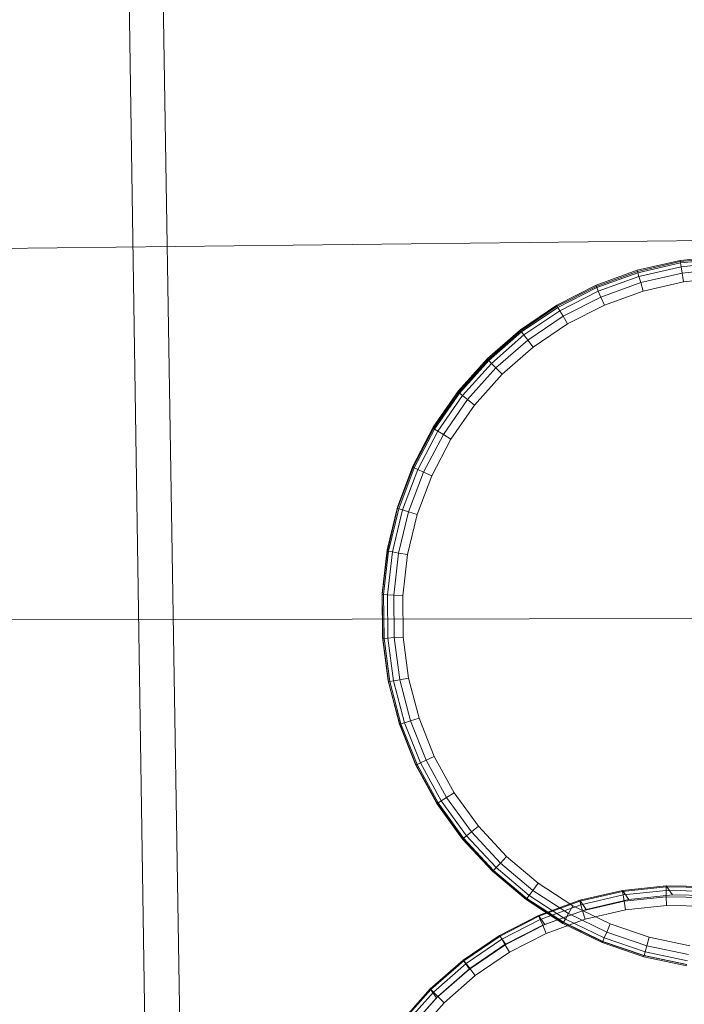
# Model space of a CAD drawing. Units: millimetres. Extents: x 106164 to 117335, y 23018 to 32353.
# Drawn here: x 109401 to 109425, y 29148 to 29184 of the extents above; entities that cross this region are included whole.
import ezdxf

# ---------------------------------------------------------------- set-up
doc = ezdxf.new("R2010")
doc.units = ezdxf.units.MM
doc.linetypes.add('K5LT32777', pattern=[0])
doc.linetypes.add('K5LT32778', pattern=[0])
doc.layers.get('0').update_dxf_attribs({"true_color": 0x5890e1})

# ---------------------------------------------------------------- blocks, each defined once
blk = doc.blocks.new('U5')
at = {"color": 61, "linetype": 'K5LT32777', "lineweight": 18, "true_color": 0xd6e5a6}
for p, q in [((109249.297, 29173.73), (109456.156, 29176.127)), ((109245.594, 29161.572), (109452.219, 29161.955))]:
    blk.add_line(p, q, dxfattribs=at)
blk = doc.blocks.new('U6')
at = {"color": 61, "linetype": 'K5LT32777', "lineweight": 18, "true_color": 0xd6e5a6}
for p, q in [((109406.977, 29142.607), (109404.969, 29265.93)), ((109405.734, 29140.076), (109403.828, 29263.346))]:
    blk.add_line(p, q, dxfattribs=at)
blk = doc.blocks.new('U25')
at = {"color": 136, "linetype": 'K5LT32778', "lineweight": 18, "true_color": 0x068771}
for p, q in [((109423.146, 29151.936), (109424.746, 29152.103)), ((109423.146, 29151.9), (109424.741, 29152.067)), ((109424.746, 29152.103), (109424.741, 29152.067)), ((109424.741, 29151.934), (109424.741, 29152.067)), ((109424.741, 29152.067), (109426.343, 29152.036)), ((109424.975, 29151.772), (109424.746, 29152.103)), ((109424.746, 29152.103), (109426.355, 29152.072)), ((109421.578, 29151.573), (109423.146, 29151.936)), ((109421.584, 29151.539), (109423.146, 29151.9)), ((109421.619, 29151.412), (109423.164, 29151.77)), ((109421.807, 29151.242), (109423.375, 29151.605)), ((109423.375, 29151.605), (109423.146, 29151.936)), ((109423.146, 29151.936), (109423.146, 29151.9)), ((109423.164, 29151.77), (109423.146, 29151.9)), ((109423.164, 29151.77), (109424.741, 29151.934)), ((109423.164, 29151.77), (109423.199, 29151.544)), ((109424.748, 29151.706), (109423.199, 29151.544)), ((109423.375, 29151.605), (109424.975, 29151.772)), ((109424.741, 29151.934), (109426.327, 29151.904)), ((109424.741, 29151.934), (109424.748, 29151.706)), ((109426.305, 29151.676), (109424.748, 29151.706)), ((109424.76, 29151.38), (109424.748, 29151.706)), ((109424.975, 29151.772), (109426.583, 29151.741)), ((109420.067, 29151.021), (109421.578, 29151.573)), ((109420.078, 29150.989), (109421.584, 29151.539)), ((109420.129, 29150.868), (109421.619, 29151.412)), ((109420.296, 29150.69), (109421.807, 29151.242)), ((109421.807, 29151.242), (109421.578, 29151.573)), ((109421.578, 29151.573), (109421.584, 29151.539)), ((109421.619, 29151.412), (109421.584, 29151.539)), ((109421.619, 29151.412), (109421.682, 29151.193)), ((109423.199, 29151.544), (109421.682, 29151.193)), ((109423.252, 29151.223), (109421.774, 29150.881)), ((109423.252, 29151.223), (109423.199, 29151.544)), ((109424.76, 29151.38), (109423.252, 29151.223)), ((109426.277, 29151.351), (109424.76, 29151.38)), ((109418.635, 29150.287), (109420.067, 29151.021)), ((109418.651, 29150.257), (109420.078, 29150.989)), ((109418.717, 29150.144), (109420.129, 29150.868)), ((109420.296, 29150.69), (109420.067, 29151.021)), ((109420.067, 29151.021), (109420.078, 29150.989)), ((109420.129, 29150.868), (109420.078, 29150.989)), ((109420.129, 29150.868), (109420.219, 29150.658)), ((109421.682, 29151.193), (109420.219, 29150.658)), ((109421.774, 29150.881), (109420.349, 29150.36)), ((109421.774, 29150.881), (109421.682, 29151.193)), ((109420.219, 29150.658), (109418.833, 29149.948)), ((109418.863, 29149.956), (109420.296, 29150.69)), ((109420.349, 29150.36), (109420.219, 29150.658)), ((109417.303, 29149.383), (109418.635, 29150.287)), ((109417.325, 29149.356), (109418.651, 29150.257)), ((109417.405, 29149.253), (109418.717, 29150.144)), ((109418.863, 29149.956), (109418.635, 29150.287)), ((109418.635, 29150.287), (109418.651, 29150.257)), ((109418.717, 29150.144), (109418.651, 29150.257)), ((109418.717, 29150.144), (109418.833, 29149.948)), ((109420.349, 29150.36), (109418.999, 29149.668)), ((109417.532, 29149.052), (109418.863, 29149.956)), ((109418.833, 29149.948), (109417.545, 29149.073)), ((109418.999, 29149.668), (109418.833, 29149.948)), ((109418.999, 29149.668), (109417.744, 29148.816)), ((109416.093, 29148.322), (109417.303, 29149.383)), ((109416.119, 29148.3), (109417.325, 29149.356)), ((109416.212, 29148.208), (109417.405, 29149.253)), ((109417.545, 29149.073), (109416.374, 29148.046)), ((109417.532, 29149.052), (109417.303, 29149.383)), ((109417.303, 29149.383), (109417.325, 29149.356)), ((109417.405, 29149.253), (109417.325, 29149.356)), ((109417.405, 29149.253), (109417.545, 29149.073)), ((109417.744, 29148.816), (109417.545, 29149.073)), ((109416.322, 29147.991), (109417.532, 29149.052)), ((109417.744, 29148.816), (109416.603, 29147.816)), ((109415.023, 29147.121), (109416.093, 29148.322)), ((109415.052, 29147.103), (109416.119, 29148.3)), ((109415.157, 29147.024), (109416.212, 29148.208)), ((109415.251, 29146.79), (109416.322, 29147.991)), ((109416.374, 29148.046), (109415.337, 29146.884)), ((109416.322, 29147.991), (109416.093, 29148.322)), ((109416.093, 29148.322), (109416.119, 29148.3)), ((109416.212, 29148.208), (109416.119, 29148.3)), ((109416.212, 29148.208), (109416.374, 29148.046)), ((109416.603, 29147.816), (109416.374, 29148.046)), ((109416.603, 29147.816), (109415.594, 29146.683))]:
    blk.add_line(p, q, dxfattribs=at)
blk = doc.blocks.new('U24')
blk.add_blockref('U25', (0, 0))
blk = doc.blocks.new('U27')
at = {"color": 136, "linetype": 'K5LT32778', "lineweight": 18, "true_color": 0x068771}
for p, q in [((109425.254, 29175.045), (109426.855, 29175.209)), ((109425.264, 29175.002), (109426.865, 29175.165)), ((109425.272, 29174.954), (109426.867, 29175.117)), ((109423.685, 29174.687), (109425.254, 29175.045)), ((109423.695, 29174.643), (109425.264, 29175.002)), ((109423.708, 29174.597), (109425.272, 29174.954)), ((109423.748, 29174.461), (109425.295, 29174.815)), ((109425.254, 29175.045), (109425.264, 29175.002)), ((109425.264, 29175.002), (109425.272, 29174.954)), ((109425.295, 29174.815), (109425.272, 29174.954)), ((109425.295, 29174.815), (109426.873, 29174.976)), ((109425.295, 29174.815), (109425.333, 29174.584)), ((109426.882, 29174.741), (109425.333, 29174.584)), ((109422.172, 29174.138), (109423.685, 29174.687)), ((109422.182, 29174.095), (109423.695, 29174.643)), ((109422.201, 29174.05), (109423.708, 29174.597)), ((109422.257, 29173.92), (109423.748, 29174.461)), ((109423.685, 29174.687), (109423.695, 29174.643)), ((109423.695, 29174.643), (109423.708, 29174.597)), ((109423.748, 29174.461), (109423.708, 29174.597)), ((109423.748, 29174.461), (109423.814, 29174.236)), ((109425.333, 29174.584), (109423.814, 29174.236)), ((109425.386, 29174.26), (109425.333, 29174.584)), ((109426.895, 29174.414), (109425.386, 29174.26)), ((109420.738, 29173.408), (109422.172, 29174.138)), ((109420.748, 29173.364), (109422.182, 29174.095)), ((109420.772, 29173.322), (109422.201, 29174.05)), ((109422.172, 29174.138), (109422.182, 29174.095)), ((109422.182, 29174.095), (109422.201, 29174.05)), ((109422.257, 29173.92), (109422.201, 29174.05)), ((109423.814, 29174.236), (109422.35, 29173.705)), ((109423.907, 29173.922), (109423.814, 29174.236)), ((109425.386, 29174.26), (109423.907, 29173.922)), ((109420.844, 29173.2), (109422.257, 29173.92)), ((109422.35, 29173.705), (109420.963, 29172.998)), ((109422.257, 29173.92), (109422.35, 29173.705)), ((109422.481, 29173.405), (109422.35, 29173.705)), ((109423.907, 29173.922), (109422.481, 29173.405)), ((109419.405, 29172.506), (109420.738, 29173.408)), ((109419.415, 29172.463), (109420.748, 29173.364)), ((109419.444, 29172.424), (109420.772, 29173.322)), ((109420.738, 29173.408), (109420.748, 29173.364)), ((109420.748, 29173.364), (109420.772, 29173.322)), ((109420.844, 29173.2), (109420.772, 29173.322)), ((109422.481, 29173.405), (109421.129, 29172.716)), ((109419.53, 29172.312), (109420.844, 29173.2)), ((109420.963, 29172.998), (109419.672, 29172.126)), ((109420.844, 29173.2), (109420.963, 29172.998)), ((109421.129, 29172.716), (109420.963, 29172.998)), ((109421.129, 29172.716), (109419.872, 29171.867)), ((109418.193, 29171.448), (109419.405, 29172.506)), ((109418.202, 29171.405), (109419.415, 29172.463)), ((109418.236, 29171.37), (109419.444, 29172.424)), ((109418.334, 29171.269), (109419.53, 29172.312)), ((109419.405, 29172.506), (109419.415, 29172.463)), ((109419.415, 29172.463), (109419.444, 29172.424)), ((109419.53, 29172.312), (109419.444, 29172.424)), ((109419.53, 29172.312), (109419.672, 29172.126)), ((109419.672, 29172.126), (109418.499, 29171.102)), ((109419.872, 29171.867), (109418.729, 29170.869)), ((109419.872, 29171.867), (109419.672, 29172.126)), ((109417.119, 29170.249), (109418.193, 29171.448)), ((109418.193, 29171.448), (109418.202, 29171.405)), ((109417.129, 29170.206), (109418.202, 29171.405)), ((109417.166, 29170.175), (109418.236, 29171.37)), ((109417.277, 29170.087), (109418.334, 29171.269)), ((109418.499, 29171.102), (109417.46, 29169.942)), ((109418.202, 29171.405), (109418.236, 29171.37)), ((109418.334, 29171.269), (109418.236, 29171.37)), ((109418.334, 29171.269), (109418.499, 29171.102)), ((109418.729, 29170.869), (109418.499, 29171.102)), ((109418.729, 29170.869), (109417.717, 29169.739)), ((109416.202, 29168.927), (109417.119, 29170.249)), ((109416.212, 29168.884), (109417.129, 29170.206)), ((109416.252, 29168.858), (109417.166, 29170.175)), ((109416.372, 29168.784), (109417.277, 29170.087)), ((109417.119, 29170.249), (109417.129, 29170.206)), ((109417.129, 29170.206), (109417.166, 29170.175)), ((109417.277, 29170.087), (109417.166, 29170.175)), ((109417.277, 29170.087), (109417.46, 29169.942)), ((109417.46, 29169.942), (109416.572, 29168.662)), ((109417.717, 29169.739), (109416.852, 29168.492)), ((109417.717, 29169.739), (109417.46, 29169.942)), ((109415.453, 29167.503), (109416.202, 29168.927)), ((109416.202, 29168.927), (109416.212, 29168.884)), ((109415.463, 29167.459), (109416.212, 29168.884)), ((109415.506, 29167.438), (109416.252, 29168.858)), ((109415.634, 29167.38), (109416.372, 29168.784)), ((109416.572, 29168.662), (109415.848, 29167.284)), ((109416.212, 29168.884), (109416.252, 29168.858)), ((109416.372, 29168.784), (109416.252, 29168.858)), ((109416.372, 29168.784), (109416.572, 29168.662)), ((109416.852, 29168.492), (109416.572, 29168.662)), ((109416.852, 29168.492), (109416.147, 29167.149)), ((109414.886, 29165.997), (109415.453, 29167.503)), ((109415.453, 29167.503), (109415.463, 29167.459)), ((109414.896, 29165.953), (109415.463, 29167.459)), ((109414.941, 29165.938), (109415.506, 29167.438)), ((109415.075, 29165.896), (109415.634, 29167.38)), ((109415.848, 29167.284), (109415.299, 29165.826)), ((109415.463, 29167.459), (109415.506, 29167.438)), ((109415.634, 29167.38), (109415.506, 29167.438)), ((109416.147, 29167.149), (109415.612, 29165.73)), ((109415.634, 29167.38), (109415.848, 29167.284)), ((109416.147, 29167.149), (109415.848, 29167.284)), ((109414.508, 29164.433), (109414.886, 29165.997)), ((109414.518, 29164.389), (109414.896, 29165.953)), ((109414.564, 29164.379), (109414.941, 29165.938)), ((109414.702, 29164.354), (109415.075, 29165.896)), ((109414.886, 29165.997), (109414.896, 29165.953)), ((109414.896, 29165.953), (109414.941, 29165.938)), ((109415.299, 29165.826), (109414.933, 29164.313)), ((109415.075, 29165.896), (109414.941, 29165.938)), ((109415.075, 29165.896), (109415.299, 29165.826)), ((109415.612, 29165.73), (109415.255, 29164.255)), ((109415.612, 29165.73), (109415.299, 29165.826)), ((109414.325, 29162.834), (109414.508, 29164.433)), ((109414.334, 29162.79), (109414.518, 29164.389)), ((109414.381, 29162.786), (109414.564, 29164.379)), ((109414.508, 29164.433), (109414.518, 29164.389)), ((109414.518, 29164.389), (109414.564, 29164.379)), ((109414.522, 29162.778), (109414.702, 29164.354)), ((109414.702, 29164.354), (109414.564, 29164.379)), ((109414.702, 29164.354), (109414.933, 29164.313)), ((109414.933, 29164.313), (109414.755, 29162.765)), ((109415.255, 29164.255), (109414.933, 29164.313)), ((109415.255, 29164.255), (109415.082, 29162.748)), ((109414.325, 29162.834), (109414.334, 29162.79)), ((109414.339, 29161.225), (109414.325, 29162.834)), ((109414.349, 29161.181), (109414.334, 29162.79)), ((109414.334, 29162.79), (109414.381, 29162.786)), ((109414.396, 29161.183), (109414.381, 29162.786)), ((109414.522, 29162.778), (109414.381, 29162.786)), ((109414.536, 29161.192), (109414.522, 29162.778)), ((109414.522, 29162.778), (109414.755, 29162.765)), ((109415.082, 29162.748), (109414.755, 29162.765)), ((109414.755, 29162.765), (109414.77, 29161.208)), ((109415.082, 29162.748), (109415.096, 29161.231)), ((109414.339, 29161.225), (109414.349, 29161.181)), ((109414.552, 29159.63), (109414.339, 29161.225)), ((109414.349, 29161.181), (109414.396, 29161.183)), ((109414.562, 29159.586), (109414.349, 29161.181)), ((109414.536, 29161.192), (109414.396, 29161.183)), ((109414.608, 29159.594), (109414.396, 29161.183)), ((109414.536, 29161.192), (109414.77, 29161.208)), ((109414.746, 29159.62), (109414.536, 29161.192)), ((109415.096, 29161.231), (109414.77, 29161.208)), ((109414.77, 29161.208), (109414.975, 29159.664)), ((109415.096, 29161.231), (109415.297, 29159.727)), ((109414.552, 29159.63), (109414.562, 29159.586)), ((109414.959, 29158.073), (109414.552, 29159.63)), ((109414.562, 29159.586), (109414.608, 29159.594)), ((109414.968, 29158.029), (109414.562, 29159.586)), ((109414.746, 29159.62), (109414.608, 29159.594)), ((109415.013, 29158.042), (109414.608, 29159.594)), ((109414.746, 29159.62), (109414.975, 29159.664)), ((109415.147, 29158.085), (109414.746, 29159.62)), ((109415.297, 29159.727), (109414.975, 29159.664)), ((109414.975, 29159.664), (109415.369, 29158.157)), ((109415.297, 29159.727), (109415.68, 29158.259)), ((109415.147, 29158.085), (109415.013, 29158.042)), ((109415.147, 29158.085), (109415.369, 29158.157)), ((109415.733, 29156.611), (109415.147, 29158.085)), ((109415.68, 29158.259), (109415.369, 29158.157)), ((109415.369, 29158.157), (109415.945, 29156.71)), ((109415.68, 29158.259), (109416.241, 29156.85)), ((109414.959, 29158.073), (109414.968, 29158.029)), ((109415.554, 29156.577), (109414.959, 29158.073)), ((109414.968, 29158.029), (109415.013, 29158.042)), ((109415.563, 29156.534), (109414.968, 29158.029)), ((109415.606, 29156.552), (109415.013, 29158.042)), ((109415.733, 29156.611), (109415.945, 29156.71)), ((109416.241, 29156.85), (109415.945, 29156.71)), ((109415.945, 29156.71), (109416.694, 29155.345)), ((109416.241, 29156.85), (109416.971, 29155.52)), ((109415.554, 29156.577), (109415.563, 29156.534)), ((109416.328, 29155.167), (109415.554, 29156.577)), ((109415.563, 29156.534), (109415.606, 29156.552)), ((109416.338, 29155.123), (109415.563, 29156.534)), ((109415.733, 29156.611), (109415.606, 29156.552)), ((109416.378, 29155.147), (109415.606, 29156.552)), ((109416.496, 29155.221), (109415.733, 29156.611)), ((109416.496, 29155.221), (109416.378, 29155.147)), ((109416.496, 29155.221), (109416.694, 29155.345)), ((109417.425, 29153.935), (109416.496, 29155.221)), ((109416.971, 29155.52), (109416.694, 29155.345)), ((109416.694, 29155.345), (109417.606, 29154.082)), ((109416.971, 29155.52), (109417.859, 29154.29)), ((109416.328, 29155.167), (109416.338, 29155.123)), ((109417.27, 29153.862), (109416.328, 29155.167)), ((109416.338, 29155.123), (109416.378, 29155.147)), ((109417.279, 29153.818), (109416.338, 29155.123)), ((109417.316, 29153.847), (109416.378, 29155.147)), ((109417.859, 29154.29), (109417.606, 29154.082)), ((109417.859, 29154.29), (109418.891, 29153.178)), ((109417.27, 29153.862), (109417.279, 29153.818)), ((109418.365, 29152.683), (109417.27, 29153.862)), ((109417.279, 29153.818), (109417.316, 29153.847)), ((109418.374, 29152.639), (109417.279, 29153.818)), ((109417.425, 29153.935), (109417.316, 29153.847)), ((109418.407, 29152.672), (109417.316, 29153.847)), ((109417.425, 29153.935), (109417.606, 29154.082)), ((109418.504, 29152.772), (109417.425, 29153.935)), ((109417.606, 29154.082), (109418.665, 29152.941)), ((109418.891, 29153.178), (109418.665, 29152.941)), ((109418.891, 29153.178), (109420.052, 29152.201)), ((109418.365, 29152.683), (109418.374, 29152.639)), ((109419.596, 29151.647), (109418.365, 29152.683)), ((109418.374, 29152.639), (109418.407, 29152.672)), ((109418.504, 29152.772), (109418.407, 29152.672)), ((109419.634, 29151.64), (109418.407, 29152.672)), ((109418.504, 29152.772), (109418.665, 29152.941)), ((109419.718, 29151.751), (109418.504, 29152.772)), ((109418.665, 29152.941), (109419.857, 29151.939)), ((109419.606, 29151.603), (109418.374, 29152.639)), ((109420.052, 29152.201), (109419.857, 29151.939)), ((109420.052, 29152.201), (109421.325, 29151.375)), ((109419.596, 29151.647), (109419.606, 29151.603)), ((109420.946, 29150.77), (109419.596, 29151.647)), ((109419.606, 29151.603), (109419.634, 29151.64)), ((109420.956, 29150.727), (109419.606, 29151.603)), ((109419.718, 29151.751), (109419.634, 29151.64)), ((109420.979, 29150.766), (109419.634, 29151.64)), ((109419.718, 29151.751), (109419.857, 29151.939)), ((109421.048, 29150.887), (109419.718, 29151.751)), ((109419.857, 29151.939), (109421.163, 29151.09)), ((109421.325, 29151.375), (109421.163, 29151.09)), ((109421.325, 29151.375), (109422.689, 29150.711)), ((109421.048, 29150.887), (109420.979, 29150.766)), ((109421.048, 29150.887), (109421.163, 29151.09)), ((109422.475, 29150.193), (109421.048, 29150.887)), ((109421.163, 29151.09), (109422.564, 29150.409)), ((109420.946, 29150.77), (109420.956, 29150.727)), ((109422.393, 29150.066), (109420.946, 29150.77)), ((109420.956, 29150.727), (109420.979, 29150.766)), ((109422.403, 29150.023), (109420.956, 29150.727)), ((109422.421, 29150.065), (109420.979, 29150.766)), ((109422.689, 29150.711), (109422.564, 29150.409)), ((109422.689, 29150.711), (109424.124, 29150.22)), ((109422.475, 29150.193), (109422.421, 29150.065)), ((109422.475, 29150.193), (109422.564, 29150.409)), ((109423.975, 29149.68), (109422.475, 29150.193)), ((109422.564, 29150.409), (109424.037, 29149.905)), ((109424.124, 29150.22), (109424.037, 29149.905)), ((109424.124, 29150.22), (109425.609, 29149.909)), ((109422.393, 29150.066), (109422.403, 29150.023)), ((109423.915, 29149.545), (109422.393, 29150.066)), ((109422.403, 29150.023), (109422.421, 29150.065)), ((109423.925, 29149.502), (109422.403, 29150.023)), ((109423.938, 29149.546), (109422.421, 29150.065)), ((109423.975, 29149.68), (109424.037, 29149.905)), ((109424.037, 29149.905), (109425.562, 29149.585)), ((109423.915, 29149.545), (109423.925, 29149.502)), ((109425.491, 29149.216), (109423.915, 29149.545)), ((109423.925, 29149.502), (109423.938, 29149.546)), ((109425.5, 29149.172), (109423.925, 29149.502)), ((109423.975, 29149.68), (109423.938, 29149.546)), ((109425.507, 29149.217), (109423.938, 29149.546)), ((109425.528, 29149.355), (109423.975, 29149.68))]:
    blk.add_line(p, q, dxfattribs=at)
blk = doc.blocks.new('U26')
blk.add_blockref('U27', (0, 0))

msp = doc.modelspace()

# ---------------------------------------------------------------- block references
for name in ['U6', 'U5', 'U26', 'U24']:
    msp.add_blockref(name, (0, 0))

doc.saveas('drawing.dxf')
